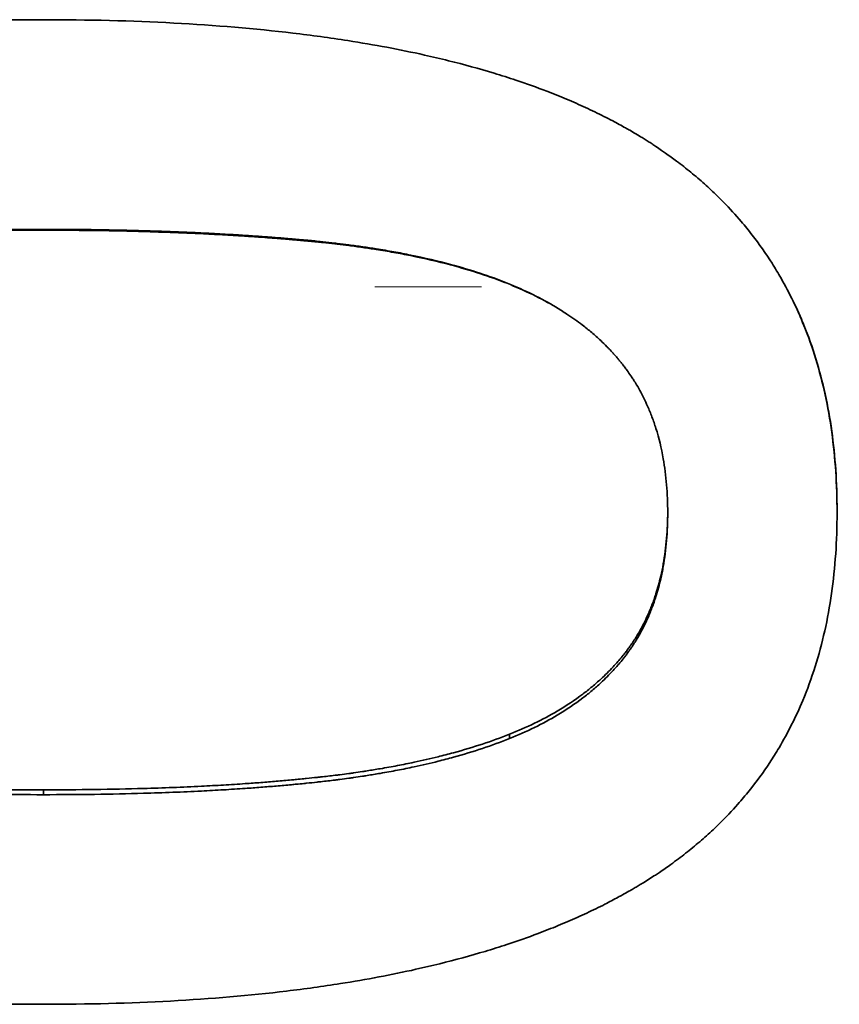
# Model space of a CAD drawing. Units: inches. Extents: x -252 to 2208, y -18 to 292.
# Drawn here: x 1129 to 1131, y 129 to 131 of the extents above; entities that cross this region are included whole.
import ezdxf

# ---------------------------------------------------------------- set-up
doc = ezdxf.new("R2010")
doc.units = ezdxf.units.IN
doc.header["$LTSCALE"] = 5
doc.header["$MEASUREMENT"] = 0
doc.linetypes.add('LONG_DASH_DOTTED', pattern=[0.3001, 0.2362, -0.0295, 0.0049, -0.0295])
for name, color, linetype, lineweight in [('Centerline(Atlas Copco)', 7, 'LONG_DASH_DOTTED', 13), ('Visible Edges(Atlas Copco)', 7, 'Continuous', 35), ('Visible Tangent Edges(Atlas Copco)', 7, 'Continuous', 35)]:
    doc.layers.add(name, color=color, linetype=linetype, lineweight=lineweight)

# ---------------------------------------------------------------- blocks, each defined once
blk = doc.blocks.new('03-80')
at = {"layer": 'Centerline(Atlas Copco)', "ltscale": 10}
blk.add_line((0, 0), (140.3371, 0), dxfattribs=at)
at = {"layer": 'Visible Edges(Atlas Copco)'}
blk.add_line((103.6182, 0.0079), (103.6182, 0.0085), dxfattribs=at)
for points, knots in [([(100.7308, -0.5186), (100.7308, -0.4537), (100.735, -0.3916), (100.7433, -0.3325), (100.7516, -0.2733), (100.7641, -0.217), (100.7808, -0.1636), (100.7891, -0.1368), (100.7985, -0.1108), (100.8089, -0.0856), (100.8245, -0.0477), (100.8424, -0.0114), (100.8627, 0.0233), (100.8695, 0.0349), (100.8765, 0.0462), (100.8838, 0.0574), (100.8984, 0.0798), (100.914, 0.1015), (100.9306, 0.1225), (100.939, 0.1329), (100.9475, 0.1432), (100.9564, 0.1534), (100.9697, 0.1685), (100.9835, 0.1833), (100.9979, 0.1977), (101.0028, 0.2025), (101.0076, 0.2072), (101.0126, 0.2119), (101.0225, 0.2213), (101.0326, 0.2305), (101.043, 0.2396), (101.0482, 0.2441), (101.0535, 0.2486), (101.0588, 0.253), (101.0695, 0.2618), (101.0804, 0.2705), (101.0916, 0.279), (101.0972, 0.2833), (101.1029, 0.2875), (101.1086, 0.2916), (101.1172, 0.2979), (101.1259, 0.304), (101.1348, 0.3101), (101.1377, 0.3121), (101.1407, 0.3141), (101.1437, 0.3161), (101.1482, 0.319), (101.1527, 0.322), (101.1573, 0.3249), (101.1618, 0.3279), (101.1664, 0.3308), (101.1711, 0.3337), (101.1726, 0.3346), (101.1742, 0.3356), (101.1757, 0.3365), (101.1788, 0.3385), (101.1819, 0.3404), (101.1851, 0.3422), (101.1866, 0.3432), (101.1882, 0.3441), (101.1898, 0.3451), (101.193, 0.3469), (101.1961, 0.3488), (101.1993, 0.3507), (101.2009, 0.3516), (101.2025, 0.3525), (101.2041, 0.3535), (101.2089, 0.3562), (101.2138, 0.359), (101.2187, 0.3617), (101.2219, 0.3635), (101.2252, 0.3654), (101.2285, 0.3672), (101.2384, 0.3726), (101.2484, 0.3779), (101.2586, 0.3831), (101.2654, 0.3866), (101.2722, 0.39), (101.2792, 0.3934), (101.293, 0.4002), (101.3071, 0.4069), (101.3215, 0.4134), (101.3287, 0.4166), (101.336, 0.4198), (101.3433, 0.423), (101.358, 0.4293), (101.373, 0.4355), (101.3882, 0.4415), (101.3958, 0.4445), (101.4035, 0.4475), (101.4112, 0.4504), (101.4345, 0.4592), (101.4583, 0.4676), (101.4828, 0.4757), (101.4991, 0.4811), (101.5157, 0.4863), (101.5326, 0.4914), (101.5663, 0.5015), (101.6011, 0.511), (101.637, 0.5199), (101.6549, 0.5243), (101.6732, 0.5286), (101.6917, 0.5327), (101.7472, 0.5451), (101.8051, 0.556), (101.8656, 0.5655), (101.9058, 0.5718), (101.9472, 0.5775), (101.9897, 0.5826), (102.0746, 0.5927), (102.1639, 0.6003), (102.2576, 0.6054), (102.3513, 0.6105), (102.4493, 0.613), (102.5517, 0.613)], [0, 0, 0, 0, 0.166667, 0.166667, 0.166667, 0.333333, 0.333333, 0.333333, 0.416667, 0.416667, 0.416667, 0.541667, 0.541667, 0.541667, 0.583333, 0.583333, 0.583333, 0.666667, 0.666667, 0.666667, 0.708333, 0.708333, 0.708333, 0.770833, 0.770833, 0.770833, 0.791667, 0.791667, 0.791667, 0.833333, 0.833333, 0.833333, 0.854167, 0.854167, 0.854167, 0.895833, 0.895833, 0.895833, 0.916667, 0.916667, 0.916667, 0.947917, 0.947917, 0.947917, 0.958333, 0.958333, 0.958333, 0.973958, 0.973958, 0.973958, 0.989583, 0.989583, 0.989583, 0.994792, 0.994792, 0.994792, 1.005208, 1.005208, 1.005208, 1.010417, 1.010417, 1.010417, 1.020833, 1.020833, 1.020833, 1.026042, 1.026042, 1.026042, 1.041667, 1.041667, 1.041667, 1.052083, 1.052083, 1.052083, 1.083333, 1.083333, 1.083333, 1.104167, 1.104167, 1.104167, 1.145833, 1.145833, 1.145833, 1.166667, 1.166667, 1.166667, 1.208333, 1.208333, 1.208333, 1.229167, 1.229167, 1.229167, 1.291667, 1.291667, 1.291667, 1.333333, 1.333333, 1.333333, 1.416667, 1.416667, 1.416667, 1.458333, 1.458333, 1.458333, 1.583333, 1.583333, 1.583333, 1.666667, 1.666667, 1.666667, 1.833333, 1.833333, 1.833333, 2, 2, 2, 2]), ([(102.5517, 0.613), (102.657, 0.613), (102.7575, 0.6104), (102.8534, 0.6053), (102.9492, 0.6002), (103.0403, 0.5925), (103.1267, 0.5823), (103.1699, 0.5772), (103.2119, 0.5714), (103.2528, 0.565), (103.314, 0.5554), (103.3727, 0.5444), (103.4286, 0.5319), (103.4473, 0.5277), (103.4656, 0.5234), (103.4837, 0.5189), (103.5198, 0.51), (103.5548, 0.5004), (103.5886, 0.4901), (103.6054, 0.485), (103.622, 0.4797), (103.6383, 0.4743), (103.6628, 0.4661), (103.6866, 0.4576), (103.7097, 0.4487), (103.7174, 0.4458), (103.725, 0.4428), (103.7326, 0.4397), (103.7477, 0.4336), (103.7625, 0.4274), (103.7771, 0.421), (103.7843, 0.4178), (103.7915, 0.4146), (103.7986, 0.4113), (103.8129, 0.4047), (103.8268, 0.398), (103.8405, 0.3911), (103.8473, 0.3877), (103.854, 0.3842), (103.8607, 0.3807), (103.8707, 0.3754), (103.8806, 0.37), (103.8902, 0.3646), (103.8935, 0.3628), (103.8967, 0.3609), (103.8999, 0.3591), (103.9047, 0.3563), (103.9094, 0.3536), (103.9141, 0.3507), (103.9188, 0.3479), (103.9235, 0.3451), (103.9281, 0.3423), (103.9296, 0.3413), (103.9312, 0.3404), (103.9327, 0.3394), (103.9358, 0.3375), (103.9388, 0.3356), (103.9418, 0.3336), (103.9433, 0.3327), (103.9448, 0.3317), (103.9464, 0.3307), (103.9494, 0.3288), (103.9524, 0.3268), (103.9553, 0.3249), (103.9568, 0.3239), (103.9583, 0.3229), (103.9598, 0.3219), (103.9642, 0.319), (103.9687, 0.316), (103.973, 0.313), (103.9759, 0.311), (103.9788, 0.3089), (103.9817, 0.3069), (103.9904, 0.3008), (103.9989, 0.2946), (104.0073, 0.2884), (104.0128, 0.2842), (104.0184, 0.2799), (104.0238, 0.2757), (104.0347, 0.2671), (104.0454, 0.2584), (104.0558, 0.2495), (104.061, 0.245), (104.0661, 0.2405), (104.0712, 0.236), (104.0813, 0.2269), (104.0912, 0.2177), (104.1008, 0.2082), (104.1057, 0.2035), (104.1104, 0.1988), (104.1151, 0.1939), (104.1292, 0.1795), (104.1427, 0.1647), (104.1556, 0.1496), (104.1642, 0.1394), (104.1726, 0.1291), (104.1807, 0.1186), (104.1969, 0.0977), (104.2122, 0.076), (104.2264, 0.0537), (104.2335, 0.0425), (104.2403, 0.0311), (104.2469, 0.0196), (104.2667, -0.015), (104.2842, -0.0511), (104.2994, -0.0889), (104.3095, -0.114), (104.3187, -0.1399), (104.3268, -0.1664), (104.343, -0.2195), (104.3552, -0.2754), (104.3633, -0.3341), (104.3714, -0.3928), (104.3755, -0.4543), (104.3755, -0.5186)], [0, 0, 0, 0, 0.166667, 0.166667, 0.166667, 0.333333, 0.333333, 0.333333, 0.416667, 0.416667, 0.416667, 0.541667, 0.541667, 0.541667, 0.583333, 0.583333, 0.583333, 0.666667, 0.666667, 0.666667, 0.708333, 0.708333, 0.708333, 0.770833, 0.770833, 0.770833, 0.791667, 0.791667, 0.791667, 0.833333, 0.833333, 0.833333, 0.854167, 0.854167, 0.854167, 0.895833, 0.895833, 0.895833, 0.916667, 0.916667, 0.916667, 0.947917, 0.947917, 0.947917, 0.958333, 0.958333, 0.958333, 0.973958, 0.973958, 0.973958, 0.989583, 0.989583, 0.989583, 0.994792, 0.994792, 0.994792, 1.005208, 1.005208, 1.005208, 1.010417, 1.010417, 1.010417, 1.020833, 1.020833, 1.020833, 1.026042, 1.026042, 1.026042, 1.041667, 1.041667, 1.041667, 1.052083, 1.052083, 1.052083, 1.083333, 1.083333, 1.083333, 1.104167, 1.104167, 1.104167, 1.145833, 1.145833, 1.145833, 1.166667, 1.166667, 1.166667, 1.208333, 1.208333, 1.208333, 1.229167, 1.229167, 1.229167, 1.291667, 1.291667, 1.291667, 1.333333, 1.333333, 1.333333, 1.416667, 1.416667, 1.416667, 1.458333, 1.458333, 1.458333, 1.583333, 1.583333, 1.583333, 1.666667, 1.666667, 1.666667, 1.833333, 1.833333, 1.833333, 2, 2, 2, 2]), ([(101.4966, 0.0114), (101.5181, 0.0196), (101.54, 0.0274), (101.5624, 0.0348), (101.5848, 0.0421), (101.6078, 0.0489), (101.6312, 0.0553), (101.6429, 0.0585), (101.6547, 0.0615), (101.6667, 0.0645), (101.6847, 0.0689), (101.7029, 0.0731), (101.7214, 0.0769), (101.7275, 0.0782), (101.7337, 0.0795), (101.74, 0.0807), (101.7524, 0.0832), (101.765, 0.0855), (101.7777, 0.0878), (101.7841, 0.0889), (101.7905, 0.09), (101.7969, 0.091), (101.8065, 0.0926), (101.8162, 0.0941), (101.826, 0.0956), (101.8292, 0.096), (101.8325, 0.0965), (101.8358, 0.097), (101.8423, 0.0979), (101.8489, 0.0988), (101.8555, 0.0997), (101.8588, 0.1001), (101.8621, 0.1006), (101.8654, 0.101), (101.8704, 0.1016), (101.8754, 0.1022), (101.8804, 0.1028), (101.8821, 0.103), (101.8838, 0.1032), (101.8854, 0.1034), (101.8888, 0.1038), (101.8921, 0.1042), (101.8955, 0.1046), (101.8972, 0.1048), (101.8989, 0.105), (101.9006, 0.1052), (101.9039, 0.1055), (101.9073, 0.1059), (101.9107, 0.1062), (101.9124, 0.1064), (101.9141, 0.1066), (101.9158, 0.1068), (101.9192, 0.1071), (101.9226, 0.1075), (101.926, 0.1078), (101.9286, 0.108), (101.9311, 0.1083), (101.9337, 0.1085), (101.9363, 0.1088), (101.9388, 0.109), (101.9414, 0.1092), (101.9466, 0.1097), (101.9518, 0.1102), (101.957, 0.1106), (101.9588, 0.1108), (101.9605, 0.1109), (101.9623, 0.1111), (101.9711, 0.1119), (101.98, 0.1126), (101.989, 0.1133), (101.9908, 0.1134), (101.9926, 0.1136), (101.9944, 0.1137), (102.0035, 0.1144), (102.0126, 0.1151), (102.0219, 0.1158), (102.033, 0.1166), (102.0443, 0.1173), (102.0558, 0.1181), (102.0672, 0.1188), (102.0788, 0.1195), (102.0906, 0.1202), (102.0984, 0.1206), (102.1063, 0.1211), (102.1143, 0.1215), (102.1303, 0.1224), (102.1465, 0.1232), (102.1631, 0.1239), (102.1713, 0.1243), (102.1797, 0.1246), (102.1881, 0.125), (102.2301, 0.1267), (102.2739, 0.1281), (102.3195, 0.1291), (102.3559, 0.13), (102.3935, 0.1306), (102.4322, 0.1311), (102.4709, 0.1315), (102.5108, 0.1317), (102.5517, 0.1317)], [-2, -2, -2, -2, -1.833333, -1.833333, -1.833333, -1.666667, -1.666667, -1.666667, -1.583333, -1.583333, -1.583333, -1.458333, -1.458333, -1.458333, -1.416667, -1.416667, -1.416667, -1.333333, -1.333333, -1.333333, -1.291667, -1.291667, -1.291667, -1.229167, -1.229167, -1.229167, -1.208333, -1.208333, -1.208333, -1.166667, -1.166667, -1.166667, -1.145833, -1.145833, -1.145833, -1.114583, -1.114583, -1.114583, -1.104167, -1.104167, -1.104167, -1.083333, -1.083333, -1.083333, -1.072917, -1.072917, -1.072917, -1.052083, -1.052083, -1.052083, -1.041667, -1.041667, -1.041667, -1.020833, -1.020833, -1.020833, -1.005208, -1.005208, -1.005208, -0.989583, -0.989583, -0.989583, -0.958333, -0.958333, -0.958333, -0.947917, -0.947917, -0.947917, -0.895833, -0.895833, -0.895833, -0.885417, -0.885417, -0.885417, -0.833333, -0.833333, -0.833333, -0.770833, -0.770833, -0.770833, -0.708333, -0.708333, -0.708333, -0.666667, -0.666667, -0.666667, -0.583333, -0.583333, -0.583333, -0.541667, -0.541667, -0.541667, -0.333333, -0.333333, -0.333333, -0.166667, -0.166667, -0.166667, 0, 0, 0, 0]), ([(102.5517, 0.1298), (102.5108, 0.1298), (102.4709, 0.1296), (102.4322, 0.1292), (102.3935, 0.1288), (102.3559, 0.1282), (102.3195, 0.1273), (102.2739, 0.1263), (102.2301, 0.1249), (102.1881, 0.1232), (102.1797, 0.1228), (102.1713, 0.1225), (102.1631, 0.1221), (102.1465, 0.1214), (102.1303, 0.1206), (102.1143, 0.1198), (102.1063, 0.1193), (102.0984, 0.1189), (102.0906, 0.1185), (102.0788, 0.1178), (102.0672, 0.1171), (102.0558, 0.1164), (102.0443, 0.1156), (102.033, 0.1149), (102.0219, 0.1141), (102.0126, 0.1134), (102.0035, 0.1128), (101.9944, 0.1121), (101.9926, 0.1119), (101.9908, 0.1118), (101.989, 0.1116), (101.98, 0.1109), (101.9711, 0.1102), (101.9623, 0.1095), (101.9605, 0.1093), (101.9588, 0.1092), (101.957, 0.109), (101.9518, 0.1086), (101.9466, 0.1081), (101.9414, 0.1076), (101.9388, 0.1074), (101.9363, 0.1072), (101.9337, 0.1069), (101.9311, 0.1067), (101.9286, 0.1064), (101.926, 0.1062), (101.9226, 0.1059), (101.9192, 0.1055), (101.9158, 0.1052), (101.9141, 0.105), (101.9124, 0.1048), (101.9107, 0.1047), (101.9073, 0.1043), (101.9039, 0.1039), (101.9006, 0.1036), (101.8989, 0.1034), (101.8972, 0.1032), (101.8955, 0.103), (101.8921, 0.1026), (101.8888, 0.1023), (101.8854, 0.1019), (101.8838, 0.1017), (101.8821, 0.1015), (101.8804, 0.1013), (101.8754, 0.1007), (101.8704, 0.1001), (101.8654, 0.0995), (101.8621, 0.099), (101.8588, 0.0986), (101.8555, 0.0982), (101.8489, 0.0973), (101.8423, 0.0964), (101.8358, 0.0955), (101.8325, 0.095), (101.8292, 0.0946), (101.826, 0.0941), (101.8162, 0.0926), (101.8065, 0.0911), (101.7969, 0.0896), (101.7905, 0.0885), (101.7841, 0.0875), (101.7777, 0.0864), (101.765, 0.0842), (101.7524, 0.0818), (101.74, 0.0794), (101.7337, 0.0782), (101.7275, 0.0769), (101.7214, 0.0756), (101.7029, 0.0718), (101.6847, 0.0677), (101.6667, 0.0633), (101.6547, 0.0604), (101.6429, 0.0574), (101.6312, 0.0542), (101.6078, 0.0479), (101.5848, 0.0411), (101.5624, 0.0339), (101.54, 0.0266), (101.5181, 0.0189), (101.4966, 0.0107)], [0, 0, 0, 0, 0.166667, 0.166667, 0.166667, 0.333333, 0.333333, 0.333333, 0.541667, 0.541667, 0.541667, 0.583333, 0.583333, 0.583333, 0.666667, 0.666667, 0.666667, 0.708333, 0.708333, 0.708333, 0.770833, 0.770833, 0.770833, 0.833333, 0.833333, 0.833333, 0.885417, 0.885417, 0.885417, 0.895833, 0.895833, 0.895833, 0.947917, 0.947917, 0.947917, 0.958333, 0.958333, 0.958333, 0.989583, 0.989583, 0.989583, 1.005208, 1.005208, 1.005208, 1.020833, 1.020833, 1.020833, 1.041667, 1.041667, 1.041667, 1.052083, 1.052083, 1.052083, 1.072917, 1.072917, 1.072917, 1.083333, 1.083333, 1.083333, 1.104167, 1.104167, 1.104167, 1.114583, 1.114583, 1.114583, 1.145833, 1.145833, 1.145833, 1.166667, 1.166667, 1.166667, 1.208333, 1.208333, 1.208333, 1.229167, 1.229167, 1.229167, 1.291667, 1.291667, 1.291667, 1.333333, 1.333333, 1.333333, 1.416667, 1.416667, 1.416667, 1.458333, 1.458333, 1.458333, 1.583333, 1.583333, 1.583333, 1.666667, 1.666667, 1.666667, 1.833333, 1.833333, 1.833333, 2, 2, 2, 2]), ([(102.5517, 0.1317), (102.5899, 0.1317), (102.6273, 0.1315), (102.6642, 0.131), (102.701, 0.1305), (102.7371, 0.1298), (102.7727, 0.1288), (102.7904, 0.1284), (102.808, 0.1278), (102.8254, 0.1272), (102.8516, 0.1263), (102.8773, 0.1253), (102.9027, 0.1241), (102.9112, 0.1237), (102.9196, 0.1233), (102.928, 0.1229), (102.9448, 0.1221), (102.9614, 0.1212), (102.9778, 0.1202), (102.986, 0.1198), (102.9942, 0.1193), (103.0023, 0.1188), (103.0146, 0.118), (103.0267, 0.1172), (103.0387, 0.1164), (103.0427, 0.1161), (103.0467, 0.1158), (103.0507, 0.1155), (103.0587, 0.115), (103.0666, 0.1144), (103.0745, 0.1138), (103.0784, 0.1135), (103.0824, 0.1132), (103.0863, 0.1129), (103.0922, 0.1124), (103.098, 0.112), (103.1039, 0.1115), (103.1058, 0.1113), (103.1078, 0.1112), (103.1097, 0.111), (103.1136, 0.1107), (103.1175, 0.1104), (103.1213, 0.11), (103.1233, 0.1099), (103.1252, 0.1097), (103.1271, 0.1095), (103.131, 0.1092), (103.1348, 0.1089), (103.1387, 0.1085), (103.1406, 0.1084), (103.1425, 0.1082), (103.1444, 0.108), (103.1482, 0.1077), (103.152, 0.1073), (103.1558, 0.107), (103.1587, 0.1067), (103.1615, 0.1064), (103.1644, 0.1062), (103.1672, 0.1059), (103.17, 0.1056), (103.1729, 0.1054), (103.1785, 0.1048), (103.1841, 0.1043), (103.1897, 0.1037), (103.1916, 0.1035), (103.1935, 0.1033), (103.1953, 0.1031), (103.2046, 0.1021), (103.2138, 0.1011), (103.2229, 0.1), (103.2247, 0.0998), (103.2266, 0.0996), (103.2284, 0.0994), (103.2375, 0.0983), (103.2465, 0.0972), (103.2554, 0.096), (103.2661, 0.0946), (103.2766, 0.0932), (103.2871, 0.0917), (103.2975, 0.0902), (103.3079, 0.0886), (103.3181, 0.087), (103.3249, 0.0859), (103.3316, 0.0848), (103.3383, 0.0836), (103.3517, 0.0813), (103.3649, 0.079), (103.3779, 0.0765), (103.3843, 0.0752), (103.3908, 0.0739), (103.3971, 0.0726), (103.429, 0.0661), (103.4595, 0.059), (103.4887, 0.0512), (103.512, 0.0449), (103.5344, 0.0382), (103.556, 0.0311), (103.5776, 0.024), (103.5983, 0.0165), (103.6182, 0.0085)], [-2, -2, -2, -2, -1.833333, -1.833333, -1.833333, -1.666667, -1.666667, -1.666667, -1.583333, -1.583333, -1.583333, -1.458333, -1.458333, -1.458333, -1.416667, -1.416667, -1.416667, -1.333333, -1.333333, -1.333333, -1.291667, -1.291667, -1.291667, -1.229167, -1.229167, -1.229167, -1.208333, -1.208333, -1.208333, -1.166667, -1.166667, -1.166667, -1.145833, -1.145833, -1.145833, -1.114583, -1.114583, -1.114583, -1.104167, -1.104167, -1.104167, -1.083333, -1.083333, -1.083333, -1.072917, -1.072917, -1.072917, -1.052083, -1.052083, -1.052083, -1.041667, -1.041667, -1.041667, -1.020833, -1.020833, -1.020833, -1.005208, -1.005208, -1.005208, -0.989583, -0.989583, -0.989583, -0.958333, -0.958333, -0.958333, -0.947917, -0.947917, -0.947917, -0.895833, -0.895833, -0.895833, -0.885417, -0.885417, -0.885417, -0.833333, -0.833333, -0.833333, -0.770833, -0.770833, -0.770833, -0.708333, -0.708333, -0.708333, -0.666667, -0.666667, -0.666667, -0.583333, -0.583333, -0.583333, -0.541667, -0.541667, -0.541667, -0.333333, -0.333333, -0.333333, -0.166667, -0.166667, -0.166667, 0, 0, 0, 0]), ([(103.6182, 0.0079), (103.5983, 0.0158), (103.5776, 0.0232), (103.556, 0.0303), (103.5344, 0.0373), (103.512, 0.0439), (103.4887, 0.0501), (103.4595, 0.0579), (103.429, 0.065), (103.3971, 0.0714), (103.3908, 0.0727), (103.3843, 0.0739), (103.3779, 0.0752), (103.3649, 0.0776), (103.3517, 0.08), (103.3383, 0.0823), (103.3316, 0.0834), (103.3249, 0.0845), (103.3181, 0.0856), (103.3079, 0.0872), (103.2975, 0.0887), (103.2871, 0.0902), (103.2766, 0.0917), (103.2661, 0.0932), (103.2554, 0.0946), (103.2465, 0.0957), (103.2375, 0.0968), (103.2284, 0.0979), (103.2266, 0.0981), (103.2247, 0.0983), (103.2229, 0.0985), (103.2138, 0.0996), (103.2046, 0.1006), (103.1953, 0.1015), (103.1935, 0.1017), (103.1916, 0.1019), (103.1897, 0.1021), (103.1841, 0.1027), (103.1785, 0.1032), (103.1729, 0.1038), (103.17, 0.1041), (103.1672, 0.1043), (103.1644, 0.1046), (103.1615, 0.1049), (103.1587, 0.1051), (103.1558, 0.1054), (103.152, 0.1057), (103.1482, 0.1061), (103.1444, 0.1064), (103.1425, 0.1066), (103.1406, 0.1067), (103.1387, 0.1069), (103.1348, 0.1072), (103.131, 0.1076), (103.1271, 0.1079), (103.1252, 0.1081), (103.1233, 0.1082), (103.1213, 0.1084), (103.1175, 0.1087), (103.1136, 0.109), (103.1097, 0.1094), (103.1078, 0.1095), (103.1058, 0.1097), (103.1039, 0.1098), (103.098, 0.1103), (103.0922, 0.1108), (103.0863, 0.1112), (103.0824, 0.1115), (103.0784, 0.1118), (103.0745, 0.1121), (103.0666, 0.1127), (103.0587, 0.1133), (103.0507, 0.1138), (103.0467, 0.1141), (103.0427, 0.1144), (103.0387, 0.1147), (103.0267, 0.1155), (103.0146, 0.1163), (103.0023, 0.117), (102.9942, 0.1175), (102.986, 0.118), (102.9778, 0.1185), (102.9614, 0.1194), (102.9448, 0.1203), (102.928, 0.1212), (102.9196, 0.1216), (102.9112, 0.122), (102.9027, 0.1224), (102.8773, 0.1235), (102.8516, 0.1245), (102.8254, 0.1254), (102.808, 0.126), (102.7904, 0.1265), (102.7727, 0.127), (102.7371, 0.128), (102.701, 0.1287), (102.6642, 0.1291), (102.6273, 0.1296), (102.5899, 0.1298), (102.5517, 0.1298)], [0, 0, 0, 0, 0.166667, 0.166667, 0.166667, 0.333333, 0.333333, 0.333333, 0.541667, 0.541667, 0.541667, 0.583333, 0.583333, 0.583333, 0.666667, 0.666667, 0.666667, 0.708333, 0.708333, 0.708333, 0.770833, 0.770833, 0.770833, 0.833333, 0.833333, 0.833333, 0.885417, 0.885417, 0.885417, 0.895833, 0.895833, 0.895833, 0.947917, 0.947917, 0.947917, 0.958333, 0.958333, 0.958333, 0.989583, 0.989583, 0.989583, 1.005208, 1.005208, 1.005208, 1.020833, 1.020833, 1.020833, 1.041667, 1.041667, 1.041667, 1.052083, 1.052083, 1.052083, 1.072917, 1.072917, 1.072917, 1.083333, 1.083333, 1.083333, 1.104167, 1.104167, 1.104167, 1.114583, 1.114583, 1.114583, 1.145833, 1.145833, 1.145833, 1.166667, 1.166667, 1.166667, 1.208333, 1.208333, 1.208333, 1.229167, 1.229167, 1.229167, 1.291667, 1.291667, 1.291667, 1.333333, 1.333333, 1.333333, 1.416667, 1.416667, 1.416667, 1.458333, 1.458333, 1.458333, 1.583333, 1.583333, 1.583333, 1.666667, 1.666667, 1.666667, 1.833333, 1.833333, 1.833333, 2, 2, 2, 2]), ([(103.6182, 0.0085), (103.6387, 0.0002), (103.6583, -0.0085), (103.6771, -0.0178), (103.6959, -0.0271), (103.7138, -0.0368), (103.7308, -0.047), (103.7394, -0.0522), (103.7477, -0.0574), (103.7558, -0.0628), (103.768, -0.0708), (103.7797, -0.0791), (103.7909, -0.0877), (103.7946, -0.0906), (103.7983, -0.0935), (103.8019, -0.0964), (103.8092, -0.1023), (103.8162, -0.1083), (103.823, -0.1144), (103.8264, -0.1174), (103.8298, -0.1205), (103.8331, -0.1236), (103.8381, -0.1283), (103.8429, -0.133), (103.8476, -0.1378), (103.8492, -0.1394), (103.8508, -0.141), (103.8523, -0.1427), (103.8554, -0.1459), (103.8584, -0.1492), (103.8614, -0.1525), (103.8629, -0.1541), (103.8644, -0.1558), (103.8659, -0.1574), (103.8681, -0.1599), (103.8702, -0.1624), (103.8724, -0.165), (103.8731, -0.1658), (103.8738, -0.1666), (103.8745, -0.1675), (103.8759, -0.1692), (103.8773, -0.1709), (103.8787, -0.1726), (103.8794, -0.1735), (103.8801, -0.1743), (103.8808, -0.1752), (103.8822, -0.1769), (103.8835, -0.1786), (103.8849, -0.1803), (103.8869, -0.1829), (103.8889, -0.1856), (103.8908, -0.1882), (103.8918, -0.1895), (103.8928, -0.1908), (103.8938, -0.1922), (103.8967, -0.1961), (103.8995, -0.2001), (103.9022, -0.2042), (103.9029, -0.2051), (103.9035, -0.206), (103.9041, -0.2069), (103.9059, -0.2097), (103.9077, -0.2124), (103.9094, -0.2152), (103.9106, -0.2171), (103.9118, -0.2189), (103.9129, -0.2208), (103.9164, -0.2264), (103.9197, -0.2321), (103.9229, -0.2379), (103.9261, -0.2437), (103.9292, -0.2496), (103.9321, -0.2556), (103.9351, -0.2616), (103.9379, -0.2677), (103.9407, -0.2738), (103.9425, -0.2779), (103.9442, -0.2821), (103.9459, -0.2863), (103.9493, -0.2947), (103.9525, -0.3032), (103.9555, -0.3119), (103.957, -0.3163), (103.9585, -0.3207), (103.9599, -0.3251), (103.9668, -0.3473), (103.9724, -0.3705), (103.9767, -0.3947), (103.9801, -0.414), (103.9826, -0.434), (103.9843, -0.4547), (103.9861, -0.4754), (103.9869, -0.4967), (103.9869, -0.5186)], [-2, -2, -2, -2, -1.833333, -1.833333, -1.833333, -1.666667, -1.666667, -1.666667, -1.583333, -1.583333, -1.583333, -1.458333, -1.458333, -1.458333, -1.416667, -1.416667, -1.416667, -1.333333, -1.333333, -1.333333, -1.291667, -1.291667, -1.291667, -1.229167, -1.229167, -1.229167, -1.208333, -1.208333, -1.208333, -1.166667, -1.166667, -1.166667, -1.145833, -1.145833, -1.145833, -1.114583, -1.114583, -1.114583, -1.104167, -1.104167, -1.104167, -1.083333, -1.083333, -1.083333, -1.072917, -1.072917, -1.072917, -1.052083, -1.052083, -1.052083, -1.020833, -1.020833, -1.020833, -1.005208, -1.005208, -1.005208, -0.958333, -0.958333, -0.958333, -0.947917, -0.947917, -0.947917, -0.916667, -0.916667, -0.916667, -0.895833, -0.895833, -0.895833, -0.833333, -0.833333, -0.833333, -0.770833, -0.770833, -0.770833, -0.708333, -0.708333, -0.708333, -0.666667, -0.666667, -0.666667, -0.583333, -0.583333, -0.583333, -0.541667, -0.541667, -0.541667, -0.333333, -0.333333, -0.333333, -0.166667, -0.166667, -0.166667, 0, 0, 0, 0]), ([(103.7404, -0.0529), (103.7373, -0.0509), (103.7341, -0.049), (103.7308, -0.0471), (103.7138, -0.037), (103.6959, -0.0273), (103.6771, -0.0182), (103.6583, -0.009), (103.6387, -0.0003), (103.6182, 0.0079)], [1.6352465, 1.6352465, 1.6352465, 1.6352465, 1.6666667, 1.6666667, 1.6666667, 1.8333333, 1.8333333, 1.8333333, 2, 2, 2, 2]), ([(104.284, -0.0529), (104.2894, -0.0646), (104.2945, -0.0765), (104.2994, -0.0885), (104.3095, -0.1134), (104.3187, -0.139), (104.3268, -0.1653), (104.343, -0.2179), (104.3552, -0.2732), (104.3633, -0.3313), (104.3714, -0.3894), (104.3755, -0.4503), (104.3755, -0.514)], [1.5430746, 1.5430746, 1.5430746, 1.5430746, 1.5833333, 1.5833333, 1.5833333, 1.6666667, 1.6666667, 1.6666667, 1.8333333, 1.8333333, 1.8333333, 2, 2, 2, 2]), ([(102.5546, -1.6472), (102.4499, -1.6472), (102.3499, -1.6446), (102.2546, -1.6395), (102.1592, -1.6344), (102.0685, -1.6267), (101.9824, -1.6165), (101.9394, -1.6114), (101.8975, -1.6056), (101.8568, -1.5992), (101.7957, -1.5896), (101.7372, -1.5786), (101.6813, -1.5661), (101.6627, -1.5619), (101.6444, -1.5576), (101.6263, -1.5531), (101.5902, -1.5442), (101.5553, -1.5346), (101.5215, -1.5244), (101.5046, -1.5192), (101.488, -1.514), (101.4717, -1.5085), (101.4473, -1.5004), (101.4235, -1.4919), (101.4003, -1.483), (101.3926, -1.48), (101.3849, -1.477), (101.3774, -1.474), (101.3622, -1.4679), (101.3474, -1.4617), (101.3328, -1.4553), (101.3255, -1.4521), (101.3183, -1.4488), (101.3112, -1.4456), (101.2969, -1.439), (101.2829, -1.4323), (101.2692, -1.4254), (101.2623, -1.422), (101.2556, -1.4185), (101.2489, -1.415), (101.2388, -1.4097), (101.2289, -1.4043), (101.2192, -1.3989), (101.2159, -1.397), (101.2127, -1.3952), (101.2095, -1.3934), (101.2047, -1.3906), (101.1999, -1.3878), (101.1952, -1.385), (101.1905, -1.3822), (101.1858, -1.3794), (101.1811, -1.3765), (101.1796, -1.3756), (101.178, -1.3746), (101.1765, -1.3737), (101.1734, -1.3718), (101.1703, -1.3699), (101.1673, -1.3679), (101.1658, -1.367), (101.1642, -1.366), (101.1627, -1.365), (101.1597, -1.3631), (101.1567, -1.3611), (101.1537, -1.3592), (101.1522, -1.3582), (101.1507, -1.3572), (101.1492, -1.3562), (101.1447, -1.3533), (101.1403, -1.3503), (101.1359, -1.3473), (101.1329, -1.3453), (101.13, -1.3432), (101.1271, -1.3412), (101.1184, -1.3351), (101.1098, -1.329), (101.1014, -1.3227), (101.0958, -1.3185), (101.0903, -1.3143), (101.0848, -1.31), (101.0738, -1.3015), (101.0631, -1.2927), (101.0526, -1.2838), (101.0474, -1.2794), (101.0422, -1.2749), (101.0371, -1.2704), (101.0269, -1.2613), (101.0169, -1.2521), (101.0072, -1.2427), (101.0024, -1.238), (100.9976, -1.2332), (100.9929, -1.2284), (100.9787, -1.2141), (100.9651, -1.1993), (100.9521, -1.1841), (100.9434, -1.174), (100.935, -1.1638), (100.9268, -1.1533), (100.9105, -1.1324), (100.8952, -1.1108), (100.8809, -1.0885), (100.8738, -1.0774), (100.8669, -1.0661), (100.8602, -1.0546), (100.8403, -1.0201), (100.8227, -0.9841), (100.8074, -0.9465), (100.7972, -0.9214), (100.788, -0.8957), (100.7798, -0.8693), (100.7635, -0.8164), (100.7512, -0.7607), (100.7431, -0.7023), (100.7349, -0.6438), (100.7308, -0.5826), (100.7308, -0.5186)], [0, 0, 0, 0, 0.166667, 0.166667, 0.166667, 0.333333, 0.333333, 0.333333, 0.416667, 0.416667, 0.416667, 0.541667, 0.541667, 0.541667, 0.583333, 0.583333, 0.583333, 0.666667, 0.666667, 0.666667, 0.708333, 0.708333, 0.708333, 0.770833, 0.770833, 0.770833, 0.791667, 0.791667, 0.791667, 0.833333, 0.833333, 0.833333, 0.854167, 0.854167, 0.854167, 0.895833, 0.895833, 0.895833, 0.916667, 0.916667, 0.916667, 0.947917, 0.947917, 0.947917, 0.958333, 0.958333, 0.958333, 0.973958, 0.973958, 0.973958, 0.989583, 0.989583, 0.989583, 0.994792, 0.994792, 0.994792, 1.005208, 1.005208, 1.005208, 1.010417, 1.010417, 1.010417, 1.020833, 1.020833, 1.020833, 1.026042, 1.026042, 1.026042, 1.041667, 1.041667, 1.041667, 1.052083, 1.052083, 1.052083, 1.083333, 1.083333, 1.083333, 1.104167, 1.104167, 1.104167, 1.145833, 1.145833, 1.145833, 1.166667, 1.166667, 1.166667, 1.208333, 1.208333, 1.208333, 1.229167, 1.229167, 1.229167, 1.291667, 1.291667, 1.291667, 1.333333, 1.333333, 1.333333, 1.416667, 1.416667, 1.416667, 1.458333, 1.458333, 1.458333, 1.583333, 1.583333, 1.583333, 1.666667, 1.666667, 1.666667, 1.833333, 1.833333, 1.833333, 2, 2, 2, 2]), ([(104.3755, -0.5186), (104.3755, -0.5833), (104.3713, -0.645), (104.3629, -0.7039), (104.3545, -0.7629), (104.3419, -0.8189), (104.3251, -0.8721), (104.3167, -0.8987), (104.3072, -0.9246), (104.2967, -0.9498), (104.2809, -0.9876), (104.2628, -1.0237), (104.2423, -1.0583), (104.2355, -1.0698), (104.2284, -1.0811), (104.2211, -1.0923), (104.2063, -1.1146), (104.1906, -1.1362), (104.1738, -1.1571), (104.1654, -1.1676), (104.1567, -1.1778), (104.1478, -1.1879), (104.1344, -1.2031), (104.1204, -1.2178), (104.1058, -1.2322), (104.101, -1.2369), (104.096, -1.2417), (104.0911, -1.2464), (104.0811, -1.2557), (104.0708, -1.2649), (104.0603, -1.274), (104.0551, -1.2785), (104.0498, -1.2829), (104.0444, -1.2874), (104.0336, -1.2962), (104.0226, -1.3049), (104.0113, -1.3134), (104.0056, -1.3176), (103.9999, -1.3218), (103.9942, -1.326), (103.9855, -1.3322), (103.9767, -1.3383), (103.9677, -1.3444), (103.9647, -1.3464), (103.9617, -1.3484), (103.9587, -1.3504), (103.9542, -1.3533), (103.9496, -1.3563), (103.945, -1.3592), (103.9404, -1.3622), (103.9358, -1.3651), (103.9311, -1.368), (103.9295, -1.3689), (103.928, -1.3699), (103.9264, -1.3708), (103.9232, -1.3727), (103.9201, -1.3746), (103.9169, -1.3765), (103.9153, -1.3775), (103.9138, -1.3784), (103.9122, -1.3794), (103.909, -1.3812), (103.9058, -1.3831), (103.9026, -1.385), (103.901, -1.3859), (103.8993, -1.3868), (103.8977, -1.3877), (103.8929, -1.3905), (103.888, -1.3933), (103.8831, -1.396), (103.8798, -1.3978), (103.8765, -1.3996), (103.8732, -1.4014), (103.8632, -1.4068), (103.8531, -1.4121), (103.8428, -1.4174), (103.836, -1.4209), (103.8291, -1.4243), (103.8221, -1.4277), (103.8082, -1.4345), (103.794, -1.4412), (103.7795, -1.4476), (103.7723, -1.4509), (103.765, -1.4541), (103.7576, -1.4573), (103.7429, -1.4636), (103.7279, -1.4698), (103.7126, -1.4758), (103.705, -1.4788), (103.6973, -1.4817), (103.6895, -1.4847), (103.6662, -1.4935), (103.6424, -1.5019), (103.6179, -1.51), (103.6015, -1.5153), (103.5849, -1.5206), (103.5681, -1.5256), (103.5344, -1.5358), (103.4996, -1.5453), (103.4637, -1.5541), (103.4458, -1.5585), (103.4276, -1.5628), (103.4092, -1.5669), (103.3538, -1.5793), (103.296, -1.5902), (103.2359, -1.5997), (103.1958, -1.606), (103.1546, -1.6117), (103.1124, -1.6168), (103.0279, -1.6269), (102.9392, -1.6345), (102.8462, -1.6396), (102.7533, -1.6446), (102.656, -1.6472), (102.5546, -1.6472)], [0, 0, 0, 0, 0.166667, 0.166667, 0.166667, 0.333333, 0.333333, 0.333333, 0.416667, 0.416667, 0.416667, 0.541667, 0.541667, 0.541667, 0.583333, 0.583333, 0.583333, 0.666667, 0.666667, 0.666667, 0.708333, 0.708333, 0.708333, 0.770833, 0.770833, 0.770833, 0.791667, 0.791667, 0.791667, 0.833333, 0.833333, 0.833333, 0.854167, 0.854167, 0.854167, 0.895833, 0.895833, 0.895833, 0.916667, 0.916667, 0.916667, 0.947917, 0.947917, 0.947917, 0.958333, 0.958333, 0.958333, 0.973958, 0.973958, 0.973958, 0.989583, 0.989583, 0.989583, 0.994792, 0.994792, 0.994792, 1.005208, 1.005208, 1.005208, 1.010417, 1.010417, 1.010417, 1.020833, 1.020833, 1.020833, 1.026042, 1.026042, 1.026042, 1.041667, 1.041667, 1.041667, 1.052083, 1.052083, 1.052083, 1.083333, 1.083333, 1.083333, 1.104167, 1.104167, 1.104167, 1.145833, 1.145833, 1.145833, 1.166667, 1.166667, 1.166667, 1.208333, 1.208333, 1.208333, 1.229167, 1.229167, 1.229167, 1.291667, 1.291667, 1.291667, 1.333333, 1.333333, 1.333333, 1.416667, 1.416667, 1.416667, 1.458333, 1.458333, 1.458333, 1.583333, 1.583333, 1.583333, 1.666667, 1.666667, 1.666667, 1.833333, 1.833333, 1.833333, 2, 2, 2, 2]), ([(103.6239, -1.0273), (103.6437, -1.0194), (103.6628, -1.0111), (103.681, -1.0022), (103.6993, -0.9934), (103.7167, -0.984), (103.7334, -0.9742), (103.7542, -0.9619), (103.7737, -0.9489), (103.7921, -0.9351), (103.7957, -0.9323), (103.7993, -0.9296), (103.8029, -0.9267), (103.81, -0.9211), (103.8169, -0.9153), (103.8237, -0.9095), (103.827, -0.9065), (103.8303, -0.9035), (103.8336, -0.9005), (103.8385, -0.896), (103.8433, -0.8915), (103.8479, -0.8868), (103.8526, -0.8822), (103.8572, -0.8775), (103.8616, -0.8727), (103.8653, -0.8687), (103.8689, -0.8647), (103.8725, -0.8606), (103.8732, -0.8598), (103.8739, -0.859), (103.8746, -0.8582), (103.8781, -0.8541), (103.8815, -0.8499), (103.8849, -0.8458), (103.8856, -0.8449), (103.8862, -0.8441), (103.8869, -0.8432), (103.8889, -0.8407), (103.8909, -0.8382), (103.8928, -0.8356), (103.8938, -0.8343), (103.8947, -0.833), (103.8957, -0.8318), (103.8966, -0.8305), (103.8976, -0.8292), (103.8985, -0.8279), (103.8998, -0.8261), (103.901, -0.8244), (103.9022, -0.8226), (103.9029, -0.8218), (103.9035, -0.8209), (103.9041, -0.82), (103.9053, -0.8182), (103.9065, -0.8165), (103.9077, -0.8147), (103.9083, -0.8138), (103.9089, -0.8129), (103.9094, -0.812), (103.9106, -0.8102), (103.9118, -0.8084), (103.9129, -0.8066), (103.9135, -0.8057), (103.9141, -0.8047), (103.9146, -0.8038), (103.9163, -0.8011), (103.918, -0.7983), (103.9196, -0.7955), (103.9207, -0.7937), (103.9218, -0.7918), (103.9229, -0.7899), (103.925, -0.7862), (103.9271, -0.7823), (103.9291, -0.7785), (103.9301, -0.7766), (103.9311, -0.7746), (103.9321, -0.7727), (103.9351, -0.7669), (103.9379, -0.7609), (103.9407, -0.7549), (103.9425, -0.7509), (103.9442, -0.7469), (103.9459, -0.7428), (103.9493, -0.7346), (103.9525, -0.7262), (103.9555, -0.7177), (103.957, -0.7134), (103.9585, -0.7091), (103.9599, -0.7048), (103.964, -0.6917), (103.9677, -0.6783), (103.9709, -0.6645), (103.973, -0.6553), (103.975, -0.6459), (103.9767, -0.6364), (103.9801, -0.6173), (103.9826, -0.5976), (103.9843, -0.5772), (103.986, -0.5575), (103.9868, -0.5372), (103.9869, -0.5163)], [0, 0, 0, 0, 0.166667, 0.166667, 0.166667, 0.333333, 0.333333, 0.333333, 0.541667, 0.541667, 0.541667, 0.583333, 0.583333, 0.583333, 0.666667, 0.666667, 0.666667, 0.708333, 0.708333, 0.708333, 0.770833, 0.770833, 0.770833, 0.833333, 0.833333, 0.833333, 0.885417, 0.885417, 0.885417, 0.895833, 0.895833, 0.895833, 0.947917, 0.947917, 0.947917, 0.958333, 0.958333, 0.958333, 0.989583, 0.989583, 0.989583, 1.005208, 1.005208, 1.005208, 1.020833, 1.020833, 1.020833, 1.041667, 1.041667, 1.041667, 1.052083, 1.052083, 1.052083, 1.072917, 1.072917, 1.072917, 1.083333, 1.083333, 1.083333, 1.104167, 1.104167, 1.104167, 1.114583, 1.114583, 1.114583, 1.145833, 1.145833, 1.145833, 1.166667, 1.166667, 1.166667, 1.208333, 1.208333, 1.208333, 1.229167, 1.229167, 1.229167, 1.291667, 1.291667, 1.291667, 1.333333, 1.333333, 1.333333, 1.416667, 1.416667, 1.416667, 1.458333, 1.458333, 1.458333, 1.583333, 1.583333, 1.583333, 1.666667, 1.666667, 1.666667, 1.833333, 1.833333, 1.833333, 1.994074, 1.994074, 1.994074, 1.994074]), ([(103.9869, -0.5186), (103.9869, -0.5406), (103.9861, -0.5619), (103.9843, -0.5825), (103.9826, -0.6031), (103.9801, -0.623), (103.9767, -0.6423), (103.975, -0.6519), (103.973, -0.6614), (103.9709, -0.6707), (103.9677, -0.6846), (103.964, -0.6982), (103.9599, -0.7114), (103.9585, -0.7157), (103.957, -0.7201), (103.9555, -0.7244), (103.9525, -0.733), (103.9493, -0.7415), (103.9459, -0.7497), (103.9442, -0.7539), (103.9425, -0.758), (103.9407, -0.762), (103.9379, -0.7681), (103.9351, -0.7741), (103.9321, -0.78), (103.9311, -0.7819), (103.9301, -0.7839), (103.9291, -0.7858), (103.9271, -0.7897), (103.925, -0.7936), (103.9229, -0.7974), (103.9218, -0.7993), (103.9207, -0.8011), (103.9196, -0.803), (103.918, -0.8058), (103.9163, -0.8086), (103.9146, -0.8114), (103.9141, -0.8123), (103.9135, -0.8133), (103.9129, -0.8142), (103.9118, -0.816), (103.9106, -0.8178), (103.9094, -0.8196), (103.9089, -0.8206), (103.9083, -0.8215), (103.9077, -0.8224), (103.9065, -0.8242), (103.9053, -0.826), (103.9041, -0.8277), (103.9035, -0.8286), (103.9029, -0.8295), (103.9022, -0.8304), (103.901, -0.8322), (103.8998, -0.8339), (103.8985, -0.8357), (103.8976, -0.837), (103.8966, -0.8383), (103.8957, -0.8396), (103.8947, -0.8409), (103.8938, -0.8422), (103.8928, -0.8435), (103.8909, -0.8461), (103.8889, -0.8487), (103.8869, -0.8512), (103.8862, -0.8521), (103.8856, -0.8529), (103.8849, -0.8538), (103.8815, -0.858), (103.8781, -0.8622), (103.8746, -0.8663), (103.8739, -0.8671), (103.8732, -0.868), (103.8725, -0.8688), (103.8689, -0.8729), (103.8653, -0.877), (103.8616, -0.881), (103.8572, -0.8858), (103.8526, -0.8906), (103.8479, -0.8953), (103.8433, -0.8999), (103.8385, -0.9046), (103.8336, -0.9091), (103.8303, -0.9121), (103.827, -0.9151), (103.8237, -0.9181), (103.8169, -0.9241), (103.81, -0.9299), (103.8029, -0.9356), (103.7993, -0.9384), (103.7957, -0.9412), (103.7921, -0.944), (103.7737, -0.9579), (103.7542, -0.9711), (103.7334, -0.9835), (103.7167, -0.9934), (103.6993, -1.0029), (103.681, -1.0118), (103.6628, -1.0207), (103.6437, -1.0292), (103.6239, -1.0371)], [-2, -2, -2, -2, -1.833333, -1.833333, -1.833333, -1.666667, -1.666667, -1.666667, -1.583333, -1.583333, -1.583333, -1.458333, -1.458333, -1.458333, -1.416667, -1.416667, -1.416667, -1.333333, -1.333333, -1.333333, -1.291667, -1.291667, -1.291667, -1.229167, -1.229167, -1.229167, -1.208333, -1.208333, -1.208333, -1.166667, -1.166667, -1.166667, -1.145833, -1.145833, -1.145833, -1.114583, -1.114583, -1.114583, -1.104167, -1.104167, -1.104167, -1.083333, -1.083333, -1.083333, -1.072917, -1.072917, -1.072917, -1.052083, -1.052083, -1.052083, -1.041667, -1.041667, -1.041667, -1.020833, -1.020833, -1.020833, -1.005208, -1.005208, -1.005208, -0.989583, -0.989583, -0.989583, -0.958333, -0.958333, -0.958333, -0.947917, -0.947917, -0.947917, -0.895833, -0.895833, -0.895833, -0.885417, -0.885417, -0.885417, -0.833333, -0.833333, -0.833333, -0.770833, -0.770833, -0.770833, -0.708333, -0.708333, -0.708333, -0.666667, -0.666667, -0.666667, -0.583333, -0.583333, -0.583333, -0.541667, -0.541667, -0.541667, -0.333333, -0.333333, -0.333333, -0.166667, -0.166667, -0.166667, 0, 0, 0, 0]), ([(101.4881, -1.0301), (101.5073, -1.0377), (101.5274, -1.0449), (101.5484, -1.0517), (101.5693, -1.0585), (101.5912, -1.065), (101.6139, -1.0711), (101.6422, -1.0787), (101.6719, -1.0858), (101.703, -1.0922), (101.7092, -1.0935), (101.7155, -1.0948), (101.7218, -1.096), (101.7345, -1.0985), (101.7473, -1.1009), (101.7604, -1.1032), (101.7669, -1.1044), (101.7735, -1.1055), (101.7802, -1.1066), (101.7902, -1.1083), (101.8002, -1.1099), (101.8105, -1.1115), (101.8207, -1.113), (101.831, -1.1145), (101.8415, -1.116), (101.8519, -1.1175), (101.8625, -1.1189), (101.8732, -1.1202), (101.8768, -1.1207), (101.8804, -1.1211), (101.884, -1.1215), (101.8894, -1.1222), (101.8948, -1.1229), (101.9002, -1.1235), (101.902, -1.1237), (101.9039, -1.1239), (101.9057, -1.1241), (101.9139, -1.1251), (101.9222, -1.126), (101.9305, -1.1268), (101.9333, -1.1271), (101.9361, -1.1274), (101.9389, -1.1277), (101.9445, -1.1283), (101.9501, -1.1289), (101.9558, -1.1294), (101.9614, -1.13), (101.9671, -1.1305), (101.9728, -1.1311), (101.9766, -1.1314), (101.9805, -1.1318), (101.9843, -1.1322), (101.992, -1.1329), (101.9997, -1.1335), (102.0075, -1.1342), (102.0114, -1.1346), (102.0153, -1.1349), (102.0192, -1.1352), (102.0271, -1.1359), (102.035, -1.1365), (102.0429, -1.1371), (102.0469, -1.1374), (102.0509, -1.1378), (102.0549, -1.1381), (102.0669, -1.139), (102.079, -1.1398), (102.0912, -1.1407), (102.0994, -1.1412), (102.1076, -1.1418), (102.1159, -1.1423), (102.1324, -1.1434), (102.1492, -1.1443), (102.1662, -1.1453), (102.1747, -1.1457), (102.1832, -1.1462), (102.1918, -1.1466), (102.2348, -1.1487), (102.2791, -1.1504), (102.3248, -1.1518), (102.3979, -1.1539), (102.4745, -1.1549), (102.5546, -1.1549)], [0, 0, 0, 0, 0.166667, 0.166667, 0.166667, 0.333333, 0.333333, 0.333333, 0.541667, 0.541667, 0.541667, 0.583333, 0.583333, 0.583333, 0.666667, 0.666667, 0.666667, 0.708333, 0.708333, 0.708333, 0.770833, 0.770833, 0.770833, 0.833333, 0.833333, 0.833333, 0.895833, 0.895833, 0.895833, 0.916667, 0.916667, 0.916667, 0.947917, 0.947917, 0.947917, 0.958333, 0.958333, 0.958333, 1.005208, 1.005208, 1.005208, 1.020833, 1.020833, 1.020833, 1.052083, 1.052083, 1.052083, 1.083333, 1.083333, 1.083333, 1.104167, 1.104167, 1.104167, 1.145833, 1.145833, 1.145833, 1.166667, 1.166667, 1.166667, 1.208333, 1.208333, 1.208333, 1.229167, 1.229167, 1.229167, 1.291667, 1.291667, 1.291667, 1.333333, 1.333333, 1.333333, 1.416667, 1.416667, 1.416667, 1.458333, 1.458333, 1.458333, 1.666667, 1.666667, 1.666667, 2, 2, 2, 2]), ([(102.5546, -1.1549), (102.5946, -1.1549), (102.6337, -1.1546), (102.672, -1.1541), (102.7103, -1.1536), (102.7476, -1.1528), (102.7842, -1.1518), (102.8298, -1.1504), (102.874, -1.1487), (102.9169, -1.1466), (102.9255, -1.1462), (102.934, -1.1457), (102.9425, -1.1453), (102.9594, -1.1443), (102.9761, -1.1434), (102.9926, -1.1423), (103.0009, -1.1418), (103.0091, -1.1412), (103.0172, -1.1407), (103.0294, -1.1398), (103.0415, -1.139), (103.0534, -1.1381), (103.0654, -1.1371), (103.0772, -1.1362), (103.0889, -1.1352), (103.1006, -1.1342), (103.1122, -1.1332), (103.1237, -1.1322), (103.1275, -1.1318), (103.1313, -1.1314), (103.1351, -1.1311), (103.1408, -1.1305), (103.1465, -1.13), (103.1521, -1.1294), (103.154, -1.1292), (103.1558, -1.1291), (103.1577, -1.1289), (103.1661, -1.128), (103.1745, -1.1271), (103.1827, -1.1263), (103.1855, -1.126), (103.1882, -1.1257), (103.191, -1.1254), (103.1965, -1.1247), (103.2019, -1.1241), (103.2074, -1.1235), (103.2128, -1.1228), (103.2182, -1.1222), (103.2236, -1.1215), (103.2272, -1.1211), (103.2307, -1.1206), (103.2343, -1.1202), (103.2414, -1.1193), (103.2485, -1.1183), (103.2555, -1.1174), (103.259, -1.1169), (103.2625, -1.1164), (103.266, -1.1159), (103.2729, -1.1149), (103.2799, -1.1139), (103.2867, -1.1129), (103.2902, -1.1124), (103.2936, -1.1118), (103.297, -1.1113), (103.3072, -1.1097), (103.3173, -1.1081), (103.3273, -1.1064), (103.334, -1.1053), (103.3406, -1.1041), (103.3472, -1.1029), (103.3603, -1.1006), (103.3732, -1.0981), (103.386, -1.0955), (103.3923, -1.0943), (103.3986, -1.093), (103.4049, -1.0916), (103.4237, -1.0876), (103.442, -1.0834), (103.4599, -1.079), (103.4719, -1.076), (103.4836, -1.073), (103.4951, -1.0698), (103.5182, -1.0635), (103.5404, -1.0568), (103.5619, -1.0498), (103.5833, -1.0427), (103.604, -1.0352), (103.6239, -1.0273)], [0, 0, 0, 0, 0.166667, 0.166667, 0.166667, 0.333333, 0.333333, 0.333333, 0.541667, 0.541667, 0.541667, 0.583333, 0.583333, 0.583333, 0.666667, 0.666667, 0.666667, 0.708333, 0.708333, 0.708333, 0.770833, 0.770833, 0.770833, 0.833333, 0.833333, 0.833333, 0.895833, 0.895833, 0.895833, 0.916667, 0.916667, 0.916667, 0.947917, 0.947917, 0.947917, 0.958333, 0.958333, 0.958333, 1.005208, 1.005208, 1.005208, 1.020833, 1.020833, 1.020833, 1.052083, 1.052083, 1.052083, 1.083333, 1.083333, 1.083333, 1.104167, 1.104167, 1.104167, 1.145833, 1.145833, 1.145833, 1.166667, 1.166667, 1.166667, 1.208333, 1.208333, 1.208333, 1.229167, 1.229167, 1.229167, 1.291667, 1.291667, 1.291667, 1.333333, 1.333333, 1.333333, 1.416667, 1.416667, 1.416667, 1.458333, 1.458333, 1.458333, 1.583333, 1.583333, 1.583333, 1.666667, 1.666667, 1.666667, 1.833333, 1.833333, 1.833333, 2, 2, 2, 2]), ([(103.6239, -1.0371), (103.604, -1.0451), (103.5833, -1.0527), (103.5619, -1.0598), (103.5404, -1.067), (103.5182, -1.0737), (103.4951, -1.0801), (103.4836, -1.0833), (103.4719, -1.0864), (103.4599, -1.0894), (103.442, -1.0938), (103.4237, -1.0981), (103.4049, -1.1021), (103.3986, -1.1035), (103.3923, -1.1048), (103.386, -1.1061), (103.3732, -1.1087), (103.3603, -1.1111), (103.3472, -1.1135), (103.3406, -1.1147), (103.334, -1.1159), (103.3273, -1.117), (103.3173, -1.1187), (103.3072, -1.1204), (103.297, -1.122), (103.2936, -1.1225), (103.2902, -1.1231), (103.2867, -1.1236), (103.2799, -1.1246), (103.2729, -1.1257), (103.266, -1.1267), (103.2625, -1.1272), (103.259, -1.1276), (103.2555, -1.1281), (103.2485, -1.1291), (103.2414, -1.13), (103.2343, -1.131), (103.2307, -1.1314), (103.2272, -1.1319), (103.2236, -1.1323), (103.2182, -1.133), (103.2128, -1.1337), (103.2074, -1.1343), (103.2019, -1.1349), (103.1965, -1.1356), (103.191, -1.1362), (103.1882, -1.1365), (103.1855, -1.1368), (103.1827, -1.1371), (103.1745, -1.138), (103.1661, -1.1389), (103.1577, -1.1397), (103.1558, -1.1399), (103.154, -1.1401), (103.1521, -1.1403), (103.1465, -1.1409), (103.1408, -1.1414), (103.1351, -1.142), (103.1313, -1.1423), (103.1275, -1.1427), (103.1237, -1.1431), (103.1122, -1.1441), (103.1006, -1.1452), (103.0889, -1.1461), (103.0772, -1.1471), (103.0654, -1.1481), (103.0534, -1.149), (103.0415, -1.1499), (103.0294, -1.1508), (103.0172, -1.1517), (103.0091, -1.1522), (103.0009, -1.1528), (102.9926, -1.1533), (102.9761, -1.1544), (102.9594, -1.1554), (102.9425, -1.1563), (102.934, -1.1568), (102.9255, -1.1572), (102.9169, -1.1576), (102.874, -1.1598), (102.8298, -1.1615), (102.7842, -1.1629), (102.7476, -1.1639), (102.7103, -1.1647), (102.672, -1.1652), (102.6337, -1.1658), (102.5946, -1.166), (102.5546, -1.166)], [-2, -2, -2, -2, -1.833333, -1.833333, -1.833333, -1.666667, -1.666667, -1.666667, -1.583333, -1.583333, -1.583333, -1.458333, -1.458333, -1.458333, -1.416667, -1.416667, -1.416667, -1.333333, -1.333333, -1.333333, -1.291667, -1.291667, -1.291667, -1.229167, -1.229167, -1.229167, -1.208333, -1.208333, -1.208333, -1.166667, -1.166667, -1.166667, -1.145833, -1.145833, -1.145833, -1.104167, -1.104167, -1.104167, -1.083333, -1.083333, -1.083333, -1.052083, -1.052083, -1.052083, -1.020833, -1.020833, -1.020833, -1.005208, -1.005208, -1.005208, -0.958333, -0.958333, -0.958333, -0.947917, -0.947917, -0.947917, -0.916667, -0.916667, -0.916667, -0.895833, -0.895833, -0.895833, -0.833333, -0.833333, -0.833333, -0.770833, -0.770833, -0.770833, -0.708333, -0.708333, -0.708333, -0.666667, -0.666667, -0.666667, -0.583333, -0.583333, -0.583333, -0.541667, -0.541667, -0.541667, -0.333333, -0.333333, -0.333333, -0.166667, -0.166667, -0.166667, 0, 0, 0, 0]), ([(102.5546, -1.166), (102.4745, -1.166), (102.3979, -1.165), (102.3248, -1.1629), (102.2791, -1.1615), (102.2348, -1.1598), (102.1918, -1.1576), (102.1832, -1.1572), (102.1747, -1.1568), (102.1662, -1.1563), (102.1492, -1.1554), (102.1324, -1.1544), (102.1159, -1.1533), (102.1076, -1.1528), (102.0994, -1.1522), (102.0912, -1.1517), (102.079, -1.1508), (102.0669, -1.1499), (102.0549, -1.149), (102.0509, -1.1487), (102.0469, -1.1484), (102.0429, -1.1481), (102.035, -1.1475), (102.0271, -1.1468), (102.0192, -1.1461), (102.0153, -1.1458), (102.0114, -1.1455), (102.0075, -1.1451), (101.9997, -1.1445), (101.992, -1.1438), (101.9843, -1.1431), (101.9805, -1.1427), (101.9766, -1.1423), (101.9728, -1.142), (101.9671, -1.1414), (101.9614, -1.1409), (101.9558, -1.1403), (101.9501, -1.1397), (101.9445, -1.1392), (101.9389, -1.1386), (101.9361, -1.1383), (101.9333, -1.138), (101.9305, -1.1377), (101.9222, -1.1368), (101.9139, -1.1359), (101.9057, -1.1349), (101.9039, -1.1347), (101.902, -1.1345), (101.9002, -1.1343), (101.8948, -1.1337), (101.8894, -1.133), (101.884, -1.1323), (101.8804, -1.1319), (101.8768, -1.1314), (101.8732, -1.131), (101.8625, -1.1296), (101.8519, -1.1282), (101.8415, -1.1267), (101.831, -1.1253), (101.8207, -1.1237), (101.8105, -1.1222), (101.8002, -1.1206), (101.7902, -1.119), (101.7802, -1.1173), (101.7735, -1.1162), (101.7669, -1.115), (101.7604, -1.1138), (101.7473, -1.1115), (101.7345, -1.1091), (101.7218, -1.1066), (101.7155, -1.1053), (101.7092, -1.104), (101.703, -1.1027), (101.6719, -1.0962), (101.6422, -1.0891), (101.6139, -1.0814), (101.5912, -1.0752), (101.5693, -1.0687), (101.5484, -1.0618), (101.5274, -1.0549), (101.5073, -1.0476), (101.4881, -1.04)], [-2, -2, -2, -2, -1.666667, -1.666667, -1.666667, -1.458333, -1.458333, -1.458333, -1.416667, -1.416667, -1.416667, -1.333333, -1.333333, -1.333333, -1.291667, -1.291667, -1.291667, -1.229167, -1.229167, -1.229167, -1.208333, -1.208333, -1.208333, -1.166667, -1.166667, -1.166667, -1.145833, -1.145833, -1.145833, -1.104167, -1.104167, -1.104167, -1.083333, -1.083333, -1.083333, -1.052083, -1.052083, -1.052083, -1.020833, -1.020833, -1.020833, -1.005208, -1.005208, -1.005208, -0.958333, -0.958333, -0.958333, -0.947917, -0.947917, -0.947917, -0.916667, -0.916667, -0.916667, -0.895833, -0.895833, -0.895833, -0.833333, -0.833333, -0.833333, -0.770833, -0.770833, -0.770833, -0.708333, -0.708333, -0.708333, -0.666667, -0.666667, -0.666667, -0.583333, -0.583333, -0.583333, -0.541667, -0.541667, -0.541667, -0.333333, -0.333333, -0.333333, -0.166667, -0.166667, -0.166667, 0, 0, 0, 0])]:
    blk.add_open_spline(points, degree=3, knots=knots, dxfattribs=at)
at = {"layer": 'Visible Tangent Edges(Atlas Copco)'}
for p, q in [((102.5517, 0.1298), (102.5517, 0.1317)), ((103.6239, -1.0273), (103.6239, -1.0371)), ((102.5546, -1.1549), (102.5546, -1.166))]:
    blk.add_line(p, q, dxfattribs=at)

msp = doc.modelspace()

# ---------------------------------------------------------------- block references
at = {"layer": 'Visible Edges(Atlas Copco)'}
msp.add_blockref('03-80', (1026.9581, 130.4028), dxfattribs=at)

doc.saveas('drawing.dxf')
